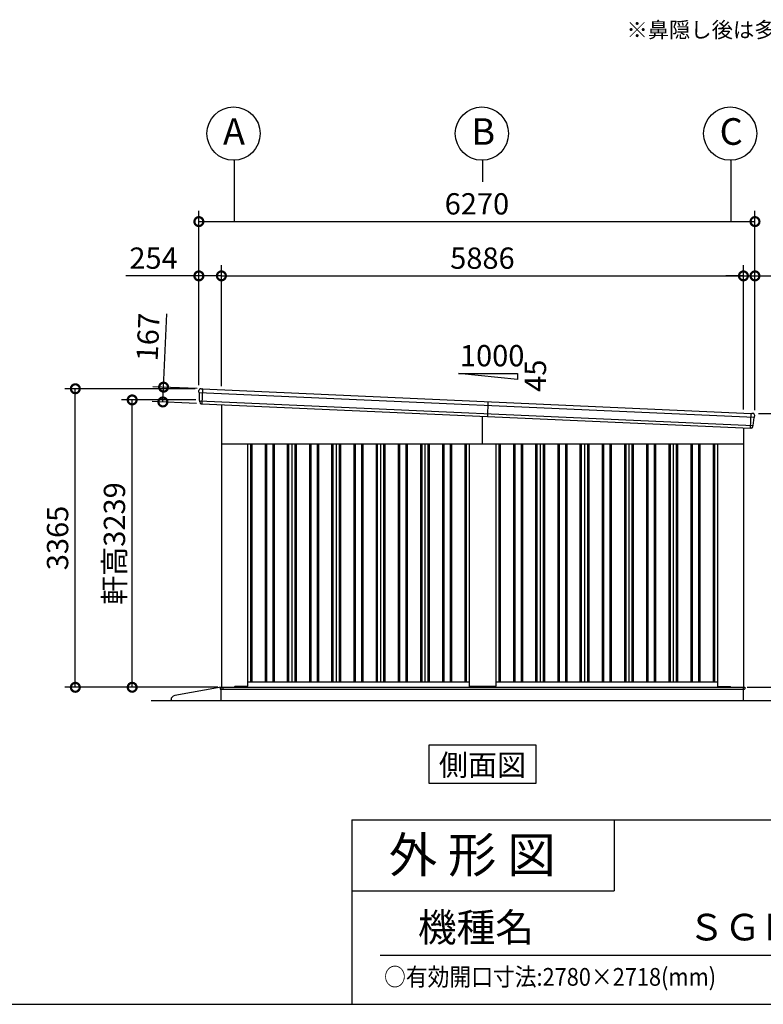
# Model space of a CAD drawing. Extents: x 280 to 32732, y 171 to 22819.
# Drawn here: x 19831 to 28215, y 608 to 11706 of the extents above; entities that cross this region are included whole.
import ezdxf
from ezdxf.enums import TextEntityAlignment as Align

# ---------------------------------------------------------------- set-up
doc = ezdxf.new("R2010")
doc.units = 0
doc.header["$LTSCALE"] = 4
doc.header["$PDMODE"] = 3
doc.header["$PDSIZE"] = 2
doc.layers.get('0').update_dxf_attribs({"linetype": 'CONTINUOUS'})
doc.layers.get('DEFPOINTS').update_dxf_attribs({"linetype": 'CONTINUOUS'})
for name, color, linetype in [('仕様書枠', 230, 'CONTINUOUS'), ('寸法', 4, 'CONTINUOUS'), ('文字', 7, 'CONTINUOUS'), ('細線', 5, 'CONTINUOUS'), ('部品1', 7, 'CONTINUOUS'), ('部品１', 7, 'CONTINUOUS'), ('Ｇ．Ｌ', 30, 'CONTINUOUS')]:
    doc.layers.add(name, color=color, linetype=linetype)
doc.styles.get("Standard").update_dxf_attribs({"font": 'isocp.shx', "bigfont": 'bigfont.shx'})
doc.styles.add('STYLE1', font='isocp.shx', dxfattribs={"bigfont": 'bigfont.shx'})
doc.styles.add('STYLE2', font='txt')
doc.dimstyles.new('INABA_S80', dxfattribs={"dimscale": 80, "dimtxt": 2.5, "dimasz": 0.5, "dimexe": 0.5, "dimexo": 0.2, "dimgap": 0.8, "dimtad": 3, "dimdsep": 46, "dimtxsty": 'STANDARD', "dimblk1": 'DOT', "dimblk2": 'DOT', "dimsah": 1, "dimcen": 0, "dimclrt": 7, "dimadec": 0, "dimazin": 0, "dimtfac": 1, "dimtix": 1, "dimtmove": 0, "dimatfit": 2, "dimldrblk": 'DOT', "dimfxl": 1, "dimtolj": 1, "dimtzin": 0, "dimarcsym": 0})

# ---------------------------------------------------------------- blocks, each defined once
blk = doc.blocks.new('_DOTSMALL')
at = {"color": 0, "linetype": 'ByBlock', "ltscale": 50, "const_width": 0.5}
blk.add_lwpolyline([(-0.0625, 0, 1), (0.0625, 0, 1)], format="xyb", close=True, dxfattribs=at)
blk = doc.blocks.new('*D123')
at = {"layer": 'DEFPOINTS', "color": 0, "ltscale": 50}
for p in [(20458, 7546), (21851, 7546), (22103, 4181)]:
    blk.add_point(p, dxfattribs=at)
at = {"layer": '寸法', "color": 0, "lineweight": -2, "ltscale": 50}
for p, q in [((21811, 7546), (20338, 7546)), ((20458, 4181), (20458, 7546)), ((22063, 4181), (20338, 4181))]:
    blk.add_line(p, q, dxfattribs=at)
at = {"layer": '寸法', "color": 0, "lineweight": -2, "ltscale": 50, "xscale": 200, "yscale": 200, "zscale": 200}
for p, rotation in [((20458, 7546), 90), ((20458, 4181), 270)]:
    blk.add_blockref('_DOTSMALL', p, dxfattribs=dict(at, rotation=rotation))
at = {"layer": '寸法', "color": 7, "ltscale": 50, "insert": (20258, 5864), "char_height": 240, "attachment_point": 5, "rotation": 90, "style": 'STYLE1'}
blk.add_mtext('\\A1;3365', dxfattribs=at)
blk = doc.blocks.new('*D124')
at = {"layer": 'DEFPOINTS', "color": 0, "ltscale": 50}
for p in [(21099, 7420), (21857, 7420), (22103, 4181)]:
    blk.add_point(p, dxfattribs=at)
at = {"layer": '寸法', "color": 0, "lineweight": -2, "ltscale": 50}
for p, q in [((21817, 7420), (20979, 7420)), ((21099, 4181), (21099, 7420)), ((22063, 4181), (20979, 4181))]:
    blk.add_line(p, q, dxfattribs=at)
at = {"layer": '寸法', "color": 0, "lineweight": -2, "ltscale": 50, "xscale": 200, "yscale": 200, "zscale": 200}
for p, rotation in [((21099, 7420), 90), ((21099, 4181), 270)]:
    blk.add_blockref('_DOTSMALL', p, dxfattribs=dict(at, rotation=rotation))
at = {"layer": '寸法', "color": 7, "ltscale": 50, "insert": (20899, 5801), "char_height": 240, "attachment_point": 5, "rotation": 90, "style": 'STYLE1'}
blk.add_mtext('\\A1;軒高3239', dxfattribs=at)
blk = doc.blocks.new('*D125')
at = {"layer": 'DEFPOINTS', "color": 0, "ltscale": 50}
for p in [(22105, 8818), (21851, 7546), (22105, 7534)]:
    blk.add_point(p, dxfattribs=at)
at = {"layer": '寸法', "color": 0, "lineweight": -2, "ltscale": 50}
for p, q in [((21851, 7586), (21851, 8938)), ((22105, 7574), (22105, 8938)), ((21851, 8818), (21029, 8818)), ((22105, 8818), (21851, 8818))]:
    blk.add_line(p, q, dxfattribs=at)
at = {"layer": '寸法', "color": 0, "lineweight": -2, "ltscale": 50, "xscale": 200, "yscale": 200, "zscale": 200, "rotation": 180}
blk.add_blockref('_DOTSMALL', (21851, 8818), dxfattribs=at)
at = {"layer": '寸法', "color": 0, "lineweight": -2, "ltscale": 50, "xscale": 200, "yscale": 200, "zscale": 200}
blk.add_blockref('_DOTSMALL', (22105, 8818), dxfattribs=at)
at = {"layer": '寸法', "color": 7, "ltscale": 50, "insert": (21340, 9018), "char_height": 240, "attachment_point": 5, "style": 'STYLE1'}
blk.add_mtext('\\A1;254', dxfattribs=at)
blk = doc.blocks.new('*D126')
at = {"layer": 'DEFPOINTS', "color": 0, "ltscale": 50}
for p in [(28121, 8818), (27991, 7272), (28121, 7266)]:
    blk.add_point(p, dxfattribs=at)
at = {"layer": '寸法', "color": 0, "lineweight": -2, "ltscale": 50}
for p, q in [((27991, 7312), (27991, 8938)), ((28121, 7306), (28121, 8938)), ((27991, 8818), (27791, 8818)), ((27991, 8818), (28121, 8818)), ((28121, 8818), (29065, 8818))]:
    blk.add_line(p, q, dxfattribs=at)
at = {"layer": '寸法', "color": 0, "lineweight": -2, "ltscale": 50, "xscale": 200, "yscale": 200, "zscale": 200}
blk.add_blockref('_DOTSMALL', (27991, 8818), dxfattribs=at)
at = {"layer": '寸法', "color": 0, "lineweight": -2, "ltscale": 50, "xscale": 200, "yscale": 200, "zscale": 200, "rotation": 180}
blk.add_blockref('_DOTSMALL', (28121, 8818), dxfattribs=at)
at = {"layer": '寸法', "color": 7, "ltscale": 50, "insert": (28793, 9018), "char_height": 240, "attachment_point": 5, "style": 'STYLE1'}
blk.add_mtext('\\A1;130', dxfattribs=at)
blk = doc.blocks.new('*D127')
at = {"layer": 'DEFPOINTS', "color": 0, "ltscale": 50}
for p in [(27991, 8818), (22105, 7534), (27991, 7272)]:
    blk.add_point(p, dxfattribs=at)
at = {"layer": '寸法', "color": 0, "lineweight": -2, "ltscale": 50}
for p, q in [((22105, 7574), (22105, 8938)), ((27991, 7312), (27991, 8938)), ((22105, 8818), (27991, 8818))]:
    blk.add_line(p, q, dxfattribs=at)
at = {"layer": '寸法', "color": 0, "lineweight": -2, "ltscale": 50, "xscale": 200, "yscale": 200, "zscale": 200, "rotation": 180}
blk.add_blockref('_DOTSMALL', (22105, 8818), dxfattribs=at)
at = {"layer": '寸法', "color": 0, "lineweight": -2, "ltscale": 50, "xscale": 200, "yscale": 200, "zscale": 200}
blk.add_blockref('_DOTSMALL', (27991, 8818), dxfattribs=at)
at = {"layer": '寸法', "color": 7, "ltscale": 50, "insert": (25048, 9018), "char_height": 240, "attachment_point": 5, "style": 'STYLE1'}
blk.add_mtext('\\A1;5886', dxfattribs=at)
blk = doc.blocks.new('*D128')
at = {"layer": 'DEFPOINTS', "color": 0, "ltscale": 50}
for p in [(28121, 9430), (21851, 7546), (28121, 7266)]:
    blk.add_point(p, dxfattribs=at)
at = {"layer": '寸法', "color": 0, "lineweight": -2, "ltscale": 50}
for p, q in [((21851, 7586), (21851, 9550)), ((28121, 7306), (28121, 9550)), ((21851, 9430), (28121, 9430))]:
    blk.add_line(p, q, dxfattribs=at)
at = {"layer": '寸法', "color": 0, "lineweight": -2, "ltscale": 50, "xscale": 200, "yscale": 200, "zscale": 200, "rotation": 180}
blk.add_blockref('_DOTSMALL', (21851, 9430), dxfattribs=at)
at = {"layer": '寸法', "color": 0, "lineweight": -2, "ltscale": 50, "xscale": 200, "yscale": 200, "zscale": 200}
blk.add_blockref('_DOTSMALL', (28121, 9430), dxfattribs=at)
at = {"layer": '寸法', "color": 7, "ltscale": 50, "insert": (24986, 9630), "char_height": 240, "attachment_point": 5, "style": 'STYLE1'}
blk.add_mtext('\\A1;6270', dxfattribs=at)
blk = doc.blocks.new('*D129')
at = {"layer": 'DEFPOINTS', "color": 0, "ltscale": 50}
for p in [(28121, 7266), (27993, 4181), (28921, 4181)]:
    blk.add_point(p, dxfattribs=at)
at = {"layer": '寸法', "color": 0, "lineweight": -2, "ltscale": 50}
for p, q in [((28161, 7266), (29041, 7266)), ((28921, 7266), (28921, 4181)), ((28033, 4181), (29041, 4181))]:
    blk.add_line(p, q, dxfattribs=at)
at = {"layer": '寸法', "color": 0, "lineweight": -2, "ltscale": 50, "xscale": 200, "yscale": 200, "zscale": 200}
for p, rotation in [((28921, 7266), 90), ((28921, 4181), 270)]:
    blk.add_blockref('_DOTSMALL', p, dxfattribs=dict(at, rotation=rotation))
at = {"layer": '寸法', "color": 7, "ltscale": 50, "insert": (28721, 5724), "char_height": 240, "attachment_point": 5, "rotation": 90, "style": 'STYLE1'}
blk.add_mtext('\\A1;3085', dxfattribs=at)
blk = doc.blocks.new('*D130')
at = {"layer": 'DEFPOINTS', "color": 0, "ltscale": 50}
for p in [(21872, 7545), (21445, 7397), (21865, 7379)]:
    blk.add_point(p, dxfattribs=at)
at = {"layer": '寸法', "color": 0, "lineweight": -2, "ltscale": 50}
for p, q in [((21453, 7564), (21490, 8391)), ((21832, 7547), (21333, 7569)), ((21445, 7397), (21453, 7564)), ((21825, 7380), (21326, 7403))]:
    blk.add_line(p, q, dxfattribs=at)
at = {"layer": '寸法', "color": 0, "lineweight": -2, "ltscale": 50, "xscale": 200, "yscale": 200, "zscale": 200}
for p, rotation in [((21453, 7564), 87.44252640747276), ((21445, 7397), 267.4425264074727)]:
    blk.add_blockref('_DOTSMALL', p, dxfattribs=dict(at, rotation=rotation))
at = {"layer": '寸法', "color": 7, "ltscale": 50, "insert": (21278, 8128), "char_height": 240, "attachment_point": 5, "rotation": 87.4425, "style": 'STYLE1'}
blk.add_mtext('\\A1;167', dxfattribs=at)

msp = doc.modelspace()

# ---------------------------------------------------------------- linework, layer by layer
at = {"layer": '仕様書枠', "ltscale": 50}
for p, q in [((23574.4, 2688), (23574.4, 608)), ((23574.4, 2688), (32454.4, 2688)), ((23574.4, 1888), (26534.4, 1888)), ((280, 608), (32454.4, 608))]:
    msp.add_line(p, q, dxfattribs=at)
at = {"layer": '仕様書枠', "linetype": 'Continuous', "ltscale": 50}
msp.add_line((26534.4, 2688), (26534.4, 1888), dxfattribs=at)
at = {"layer": '寸法', "ltscale": 50}
for p, q in [((22248.102, 10121.66), (22248.102, 9429.67)), ((25048.102, 10121.66), (25048.102, 9879.67)), ((27848.102, 10121.66), (27848.102, 9429.67))]:
    msp.add_line(p, q, dxfattribs=at)
at = {"layer": '文字', "color": 7, "ltscale": 50}
msp.add_line((23894.4, 1160.098), (32214.4, 1160.098), dxfattribs=at)
at = {"layer": '細線'}
for p, q in [((21851.614, 7504.776), (28115.637, 7224.987)), ((21856.886, 7410.447), (28101.977, 7131.504)), ((25110.83, 7400.241), (25103.378, 7233.407))]:
    msp.add_line(p, q, dxfattribs=at)
at = {"layer": '細線', "ltscale": 50}
for p, q in [((21893.538, 7543.944), (21886.086, 7377.111)), ((25048.102, 6926.34), (25048.102, 7235.876)), ((28069.92, 7100.904), (28077.372, 7267.737)), ((22433.102, 6926.34), (22433.102, 4241.34)), ((22448.102, 6926.34), (22448.102, 4241.34)), ((22598.102, 6926.34), (22598.102, 4241.34)), ((22613.102, 6926.34), (22613.102, 4241.34)), ((22683.102, 6926.34), (22683.102, 4241.34)), ((22698.102, 6926.34), (22698.102, 4241.34)), ((22848.102, 6926.34), (22848.102, 4241.34)), ((22863.102, 6926.34), (22863.102, 4241.34)), ((22933.102, 6926.34), (22933.102, 4241.34)), ((22948.102, 6926.34), (22948.102, 4241.34)), ((23098.102, 6926.34), (23098.102, 4241.34)), ((23113.102, 6926.34), (23113.102, 4241.34)), ((23183.102, 6926.34), (23183.102, 4241.34)), ((23198.102, 6926.34), (23198.102, 4241.34)), ((23348.102, 6926.34), (23348.102, 4241.34)), ((23363.102, 6926.34), (23363.102, 4241.34)), ((23433.102, 6926.34), (23433.102, 4241.34)), ((23448.102, 6926.34), (23448.102, 4241.34)), ((23598.102, 6926.34), (23598.102, 4241.34)), ((23613.102, 6926.34), (23613.102, 4241.34)), ((23683.102, 6926.34), (23683.102, 4241.34)), ((23698.102, 6926.34), (23698.102, 4241.34)), ((23848.102, 6926.34), (23848.102, 4241.34)), ((23863.102, 6926.34), (23863.102, 4241.34)), ((23933.102, 6926.34), (23933.102, 4241.34)), ((23948.102, 6926.34), (23948.102, 4241.34)), ((24098.102, 6926.34), (24098.102, 4241.34)), ((24113.102, 6926.34), (24113.102, 4241.34)), ((24183.102, 6926.34), (24183.102, 4241.34)), ((24198.102, 6926.34), (24198.102, 4241.34)), ((24348.102, 6926.34), (24348.102, 4241.34)), ((24363.102, 6926.34), (24363.102, 4241.34)), ((24433.102, 6926.34), (24433.102, 4241.34)), ((24448.102, 6926.34), (24448.102, 4241.34)), ((24598.102, 6926.34), (24598.102, 4241.34)), ((24613.102, 6926.34), (24613.102, 4241.34)), ((24683.102, 6926.34), (24683.102, 4241.34)), ((24698.102, 6926.34), (24698.102, 4241.34)), ((24848.102, 6926.34), (24848.102, 4241.34)), ((24863.102, 6926.34), (24863.102, 4241.34)), ((25233.102, 6926.34), (25233.102, 4241.34)), ((25248.102, 6926.34), (25248.102, 4241.34)), ((25398.102, 6926.34), (25398.102, 4241.34)), ((25413.102, 6926.34), (25413.102, 4241.34)), ((25483.102, 6926.34), (25483.102, 4241.34)), ((25498.102, 6926.34), (25498.102, 4241.34)), ((25648.102, 6926.34), (25648.102, 4241.34)), ((25663.102, 6926.34), (25663.102, 4241.34)), ((25733.102, 6926.34), (25733.102, 4241.34)), ((25748.102, 6926.34), (25748.102, 4241.34)), ((25898.102, 6926.34), (25898.102, 4241.34)), ((25913.102, 6926.34), (25913.102, 4241.34)), ((25983.102, 6926.34), (25983.102, 4241.34)), ((25998.102, 6926.34), (25998.102, 4241.34)), ((26148.102, 6926.34), (26148.102, 4241.34)), ((26163.102, 6926.34), (26163.102, 4241.34)), ((26233.102, 6926.34), (26233.102, 4241.34)), ((26248.102, 6926.34), (26248.102, 4241.34)), ((26398.102, 6926.34), (26398.102, 4241.34)), ((26413.102, 6926.34), (26413.102, 4241.34)), ((26483.102, 6926.34), (26483.102, 4241.34)), ((26498.102, 6926.34), (26498.102, 4241.34)), ((26648.102, 6926.34), (26648.102, 4241.34)), ((26663.102, 6926.34), (26663.102, 4241.34)), ((26733.102, 6926.34), (26733.102, 4241.34)), ((26748.102, 6926.34), (26748.102, 4241.34)), ((26898.102, 6926.34), (26898.102, 4241.34)), ((26913.102, 6926.34), (26913.102, 4241.34)), ((26983.102, 6926.34), (26983.102, 4241.34)), ((26998.102, 6926.34), (26998.102, 4241.34)), ((27148.102, 6926.34), (27148.102, 4241.34)), ((27163.102, 6926.34), (27163.102, 4241.34)), ((27233.102, 6926.34), (27233.102, 4241.34)), ((27248.102, 6926.34), (27248.102, 4241.34)), ((27398.102, 6926.34), (27398.102, 4241.34)), ((27413.102, 6926.34), (27413.102, 4241.34)), ((27483.102, 6926.34), (27483.102, 4241.34)), ((27498.102, 6926.34), (27498.102, 4241.34)), ((27648.102, 6926.34), (27648.102, 4241.34)), ((27663.102, 6926.34), (27663.102, 4241.34)), ((22090.102, 4181.84), (28008.102, 4181.84)), ((22090.102, 4181.84), (22090.102, 4159.34)), ((22090.102, 4159.34), (25048.102, 4159.34)), ((22123.102, 4164.34), (22123.102, 4181.84)), ((22128.102, 4159.34), (22123.102, 4164.34)), ((22248.602, 4181.34), (22248.602, 4181.84)), ((25048.102, 4159.34), (28003.102, 4159.34)), ((28003.102, 4159.34), (28008.102, 4164.34)), ((28008.102, 4181.84), (28008.102, 4164.34))]:
    msp.add_line(p, q, dxfattribs=at)
at = {"layer": '部品1', "ltscale": 50}
for p, q in [((24777.497, 7717.684), (25444.163, 7717.684)), ((25444.163, 7651.017), (24777.497, 7717.684)), ((25444.163, 7717.684), (25444.163, 7651.017)), ((22105.102, 7367.248), (22105.102, 4181.34)), ((27991.102, 7104.424), (27991.102, 4181.34)), ((22105.102, 6926.34), (27991.102, 6926.34)), ((22398.102, 6926.34), (22398.102, 4194.84)), ((24898.102, 6926.34), (24898.102, 4194.84)), ((25198.102, 6926.34), (25198.102, 4194.84)), ((27698.102, 6926.34), (27698.102, 4194.84)), ((22398.102, 4241.34), (24898.102, 4241.34)), ((25198.102, 4241.34), (27698.102, 4241.34)), ((22103.102, 4181.34), (27993.102, 4181.34)), ((22103.102, 4031.34), (22103.102, 4181.34)), ((22248.102, 4181.34), (22256.602, 4189.84)), ((22393.102, 4189.84), (22256.602, 4189.84)), ((25193.102, 4189.84), (24903.102, 4189.84)), ((27703.102, 4189.84), (27840.102, 4189.84)), ((27848.102, 4181.84), (27840.102, 4189.84)), ((27993.102, 4031.34), (27993.102, 4181.34)), ((21537.221, 4031.34), (21537.221, 4039.401)), ((24447.335, 3531.34), (25648.869, 3531.34)), ((24447.335, 3096.475), (24447.335, 3531.34)), ((25648.869, 3531.34), (25648.869, 3096.475)), ((25648.869, 3096.475), (24447.335, 3096.475))]:
    msp.add_line(p, q, dxfattribs=at)
at = {"layer": '部品1'}
for p, q in [((21851.218, 7506.119), (21851.163, 7525.369)), ((21854.487, 7503.26), (21852.926, 7503.754)), ((21856.49, 7411.774), (21856.233, 7500.884)), ((21872.055, 7545.404), (21886.068, 7544.779)), ((21892.062, 7544.511), (21886.068, 7544.779)), ((21892.904, 7543.973), (28078.006, 7267.709)), ((21859.759, 7408.931), (21858.236, 7409.413)), ((21861.533, 7396.776), (21861.505, 7406.555)), ((21883.571, 7376.83), (21884.57, 7376.786)), ((28078.893, 7268.17), (28084.887, 7267.902)), ((28098.9, 7267.276), (28084.887, 7267.902)), ((28102.489, 7132.79), (28110.689, 7221.522)), ((28112.64, 7223.734), (28114.24, 7224.087)), ((28116.151, 7226.289), (28117.922, 7245.458)), ((28096.129, 7118.302), (28097.029, 7128.039)), ((28098.979, 7130.25), (28100.54, 7130.594)), ((28072.4, 7100.4), (28071.401, 7100.445)), ((22103.102, 4181.34), (21578.52, 4088.639))]:
    msp.add_line(p, q, dxfattribs=at)
at = {"layer": '部品1', "ltscale": 10}
msp.add_line((21885.379, 7377.142), (28070.627, 7100.872), dxfattribs=at)
at = {"layer": '部品1', "ltscale": 50}
for centre in [(22241.868, 10421.591), (25041.868, 10421.591), (27841.868, 10421.591)]:
    msp.add_circle(centre, 300, dxfattribs=at)
at = {"layer": '部品1'}
for centre, radius, start, end in [((21871.163, 7525.424), 20, 87.4425264, 180.1649925), ((21853.718, 7506.126), 2.5, 180.1649925, 252.4425264), ((21853.733, 7500.877), 2.5, 0.1649925, 72.441782), ((21892.017, 7543.512), 1, 27.4425264, 87.4425264), ((21858.99, 7411.797), 2.5, 180.1649925, 252.4425264), ((21859.005, 7406.548), 2.5, 0.1649925, 72.4417259), ((21881.533, 7396.834), 20, 180.1649925, 261.497272), ((28078.848, 7267.171), 1, 87.4425264, 147.4425264), ((28098.007, 7247.296), 20, 354.7200604, 87.4425264), ((28113.179, 7221.292), 2.5, 102.4432708, 174.7200604), ((28113.662, 7226.519), 2.5, 282.4425264, 354.7200604), ((28076.214, 7120.142), 20, 273.3877808, 354.7200604), ((28099.518, 7127.809), 2.5, 102.4433269, 174.7200604), ((28100.001, 7133.036), 2.5, 282.4425264, 354.7200604), ((21587.221, 4039.401), 50, 100.0215802, 180)]:
    msp.add_arc(centre, radius, start, end, dxfattribs=at)
at = {"layer": '部品1', "ltscale": 50}
for centre, start, end in [((22393.102, 4194.84), 270, 0), ((24903.102, 4194.84), 180, 270), ((25193.102, 4194.84), 270, 0), ((27703.102, 4194.84), 180, 270)]:
    msp.add_arc(centre, 5, start, end, dxfattribs=at)
at = {"layer": '部品1'}
for points, knots in [([(21878.576, 7377.053), (21878.576, 7377.053), (21878.602, 7377.049), (21878.705, 7377.034), (21878.783, 7377.023), (21878.988, 7376.996), (21879.114, 7376.98), (21879.411, 7376.946), (21879.584, 7376.928), (21879.777, 7376.911)], [0, 0, 0, 0, 0.25, 0.25, 0.5, 0.5, 0.75, 0.75, 1, 1, 1, 1]), ([(21880.313, 7376.887), (21880.537, 7376.885), (21880.781, 7376.885), (21881.29, 7376.883), (21881.555, 7376.881), (21882.108, 7376.875), (21882.397, 7376.869), (21882.979, 7376.854), (21883.273, 7376.844), (21883.571, 7376.83)], [0, 0, 0, 0, 0.25, 0.25, 0.5, 0.5, 0.75, 0.75, 1, 1, 1, 1]), ([(21884.57, 7376.786), (21884.702, 7376.78), (21884.833, 7376.8), (21885.08, 7376.891), (21885.194, 7376.96), (21885.322, 7377.078), (21885.351, 7377.109), (21885.379, 7377.142)], [0, 0, 0, 0, 0.25, 0.25, 0.5, 0.5, 0.5820955003, 0.5820955003, 0.5820955003, 0.5820955003]), ([(28071.401, 7100.445), (28071.269, 7100.451), (28071.141, 7100.483), (28070.903, 7100.595), (28070.795, 7100.674), (28070.679, 7100.803), (28070.652, 7100.837), (28070.627, 7100.872)], [0, 0, 0, 0, 0.25, 0.25, 0.5, 0.5, 0.5820955003, 0.5820955003, 0.5820955003, 0.5820955003]), ([(28075.65, 7100.166), (28075.427, 7100.184), (28075.184, 7100.205), (28074.677, 7100.249), (28074.413, 7100.271), (28073.861, 7100.314), (28073.573, 7100.334), (28072.992, 7100.371), (28072.698, 7100.387), (28072.4, 7100.4)], [0, 0, 0, 0, 0.25, 0.25, 0.5, 0.5, 0.75, 0.75, 1, 1, 1, 1]), ([(28077.396, 7100.177), (28077.396, 7100.177), (28077.369, 7100.175), (28077.265, 7100.17), (28077.187, 7100.165), (28076.979, 7100.156), (28076.853, 7100.152), (28076.554, 7100.144), (28076.38, 7100.142), (28076.186, 7100.142)], [0, 0, 0, 0, 0.25, 0.25, 0.5, 0.5, 0.75, 0.75, 1, 1, 1, 1])]:
    msp.add_open_spline(points, degree=3, knots=knots, dxfattribs=at)
for points in [[(21879.777, 7376.911), (21879.942, 7376.897), (21880.121, 7376.889), (21880.313, 7376.887)], [(28076.186, 7100.142), (28076.021, 7100.142), (28075.842, 7100.15), (28075.65, 7100.166)]]:
    msp.add_open_spline(points, degree=3, dxfattribs=at)
at = {"layer": '部品１', "ltscale": 50}
for p, q in [((22898.102, 6926.34), (22898.102, 4241.34)), ((23398.102, 6926.34), (23398.102, 4241.34)), ((23898.102, 6926.34), (23898.102, 4241.34)), ((24398.102, 6926.34), (24398.102, 4241.34)), ((25698.102, 6926.34), (25698.102, 4241.34)), ((26198.102, 6926.34), (26198.102, 4241.34)), ((26698.102, 6926.34), (26698.102, 4241.34)), ((27198.102, 6926.34), (27198.102, 4241.34))]:
    msp.add_line(p, q, dxfattribs=at)
at = {"layer": 'Ｇ．Ｌ', "color": 30, "ltscale": 50}
msp.add_line((21314.463, 4031.34), (28765.578, 4031.34), dxfattribs=at)

# ---------------------------------------------------------------- texts
at = {"layer": '仕様書枠', "color": 7, "ltscale": 50, "style": 'STYLE2', "width": 0.9}
msp.add_text('○有効開口寸法:2780×2718(mm)', height=200, dxfattribs=at).set_placement((23938.811, 817.185))
at = {"layer": '文字', "color": 7, "ltscale": 50}
for s, height, style, p in [('※鼻隠し後は多雪地型のみ使用', 176, 'STYLE1', (26672.153, 11503.128)), ('1000', 240, 'STYLE1', (24794.458, 7798.668)), ('外 形 図', 400, 'STYLE2', (23992.107, 2091.699)), ('機種名', 320, 'STYLE2', (24320.034, 1314.647)), ('ＳＧＮ－３５８ＴＵＢ－３', 300, 'STYLE2', (27367.962, 1327.892))]:
    msp.add_text(s, height=height, dxfattribs=dict(at, style=style)).set_placement(p)
at = {"layer": '文字', "color": 7, "ltscale": 50, "style": 'STYLE1'}
msp.add_text('45', height=240, rotation=90, dxfattribs=at).set_placement((25765.708, 7511.104))
at = {"layer": '文字', "color": 7, "ltscale": 50, "style": 'STYLE2'}
msp.add_text('側面図', height=240, dxfattribs=at).set_placement((25048.102, 3185.09), align=Align.CENTER)
at = {"layer": '部品1', "ltscale": 50, "style": 'STYLE1'}
for s, p in [('A', (22122.355, 10295.223)), ('B', (24922.355, 10295.223)), ('C', (27722.355, 10295.223))]:
    msp.add_text(s, height=300, dxfattribs=at).set_placement(p)

# ---------------------------------------------------------------- dimensions: what is measured, and where the dimension line sits
at = {"layer": '寸法', "ltscale": 50}
for base, p1, p2, picture, middle in [((28121.102, 9429.67), (21851.102, 7546.34), (28121.102, 7266.34), '*D128', (24986.102, 9429.67)), ((22105.102, 8817.568), (21851.102, 7546.34), (22105.102, 7534.495), '*D125', (21340.055, 8817.568)), ((27991.102, 8817.568), (22105.102, 7534.495), (27991.102, 7271.591), '*D127', (25048.102, 8817.568)), ((28121.102, 8817.568), (27991.102, 7271.591), (28121.102, 7266.34), '*D126', (28793.197, 8817.568))]:
    dim = msp.add_linear_dim(base=base, p1=p1, p2=p2, dimstyle='INABA_S80', override={"dimtxt": 3, "dimasz": 2.5, "dimexe": 1.5, "dimexo": 0.5, "dimgap": 1, "dimtxsty": 'STYLE1', "dimblk1": 'DOTSMALL', "dimblk2": 'DOTSMALL', "dimatfit": 3}, dxfattribs=at)
    dim.commit()
    dim.dimension.update_dxf_attribs({"geometry": picture, "text_midpoint": middle, "dimtype": 160})
for base, p1, p2, angle, picture, middle, dimtype in [((21445.471, 7397.292), (21872.055, 7545.404), (21864.603, 7378.571), 267.4425264, '*D130', (21477.732, 8119.572), 161), ((20458.106, 7546.34), (22103.102, 4181.34), (21851.102, 7546.34), 90, '*D123', (20458.106, 5863.84), 160), ((28921.02, 4181.34), (28121.102, 7266.34), (27993.102, 4181.34), 90, '*D129', (28921.02, 5723.84), 160)]:
    dim = msp.add_linear_dim(base=base, p1=p1, p2=p2, angle=angle, dimstyle='INABA_S80', override={"dimtxt": 3, "dimasz": 2.5, "dimexe": 1.5, "dimexo": 0.5, "dimgap": 1, "dimtxsty": 'STYLE1', "dimblk1": 'DOTSMALL', "dimblk2": 'DOTSMALL', "dimatfit": 3}, dxfattribs=at)
    dim.commit()
    dim.dimension.update_dxf_attribs({"geometry": picture, "text_midpoint": middle, "dimtype": dimtype})
dim = msp.add_linear_dim(base=(21098.807, 7420.461), p1=(22103.102, 4181.34), p2=(21856.696, 7420.461), angle=90, text='軒高<>', dimstyle='INABA_S80', override={"dimtxt": 3, "dimasz": 2.5, "dimexe": 1.5, "dimexo": 0.5, "dimgap": 1, "dimdec": 0, "dimtxsty": 'STYLE1', "dimblk1": 'DOTSMALL', "dimblk2": 'DOTSMALL', "dimatfit": 3}, dxfattribs=at)
dim.commit()
dim.dimension.update_dxf_attribs({"geometry": '*D124', "text_midpoint": (21098.807, 5800.901), "dimtype": 160})

doc.saveas('drawing.dxf')
